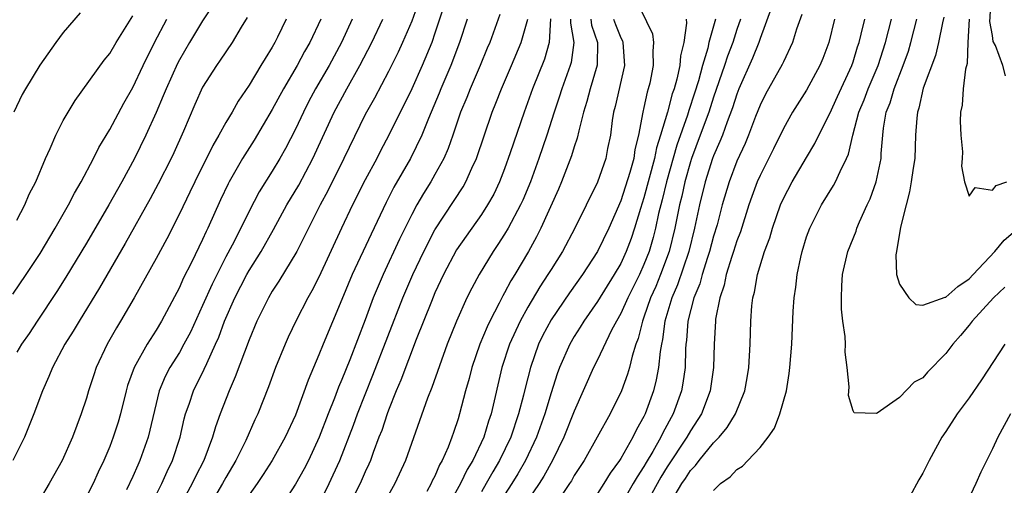
# Model space of a CAD drawing. Units: inches. Extents: x 2613000 to 2616000, y 1485000 to 1488000.
# Drawn here: x 2613659 to 2613744, y 1485673 to 1485713 of the extents above; entities that cross this region are included whole.
import ezdxf

# ---------------------------------------------------------------- set-up
doc = ezdxf.new("R2010")
doc.units = ezdxf.units.IN
doc.header["$MEASUREMENT"] = 0
doc.layers.add('LD26131485_2ft', color=234, linetype='Continuous')

msp = doc.modelspace()

# ---------------------------------------------------------------- linework, layer by layer
at = {"layer": 'LD26131485_2ft'}
for points, elevation in [([(2613744.116, 1485708.116), (2613743.909, 1485709), (2613743.26, 1485710.741), (2613743.073, 1485711.072), (2613743, 1485711.595), (2613742.786, 1485712.786), (2613742.817, 1485713.183), (2613742.88, 1485715), (2613743.395, 1485718.605), (2613743.607, 1485719.607), (2613743.84, 1485721), (2613744.026, 1485721.974), (2613744.276, 1485723)], 9944), ([(2613693.575, 1485714.425), (2613693, 1485712.839), (2613692.213, 1485711), (2613691.836, 1485710.164), (2613691, 1485708.484), (2613689.794, 1485706.206), (2613689, 1485704.796), (2613687.153, 1485701), (2613685.779, 1485698.221), (2613685.121, 1485697), (2613684.111, 1485695), (2613683.752, 1485694.248), (2613683.101, 1485693), (2613681.56, 1485690.44), (2613681, 1485689.579), (2613680.662, 1485689), (2613679.682, 1485687), (2613679, 1485685.393), (2613677.815, 1485682.185), (2613677.28, 1485681), (2613676.503, 1485679), (2613676.103, 1485677.897), (2613675.852, 1485677), (2613675.095, 1485675), (2613674.385, 1485673.615), (2613674.107, 1485673), (2613673.021, 1485671)], 9902), ([(2613696.057, 1485715), (2613695, 1485711.799), (2613694.723, 1485711), (2613693.913, 1485709), (2613693, 1485707.003), (2613692.348, 1485705.652), (2613692.009, 1485705), (2613691.032, 1485703), (2613690.327, 1485701.673), (2613689.988, 1485701), (2613689, 1485699.155), (2613687.915, 1485697), (2613686.967, 1485695), (2613685, 1485690.776), (2613684.398, 1485689.602), (2613684.049, 1485689), (2613683.057, 1485687.057), (2613682.378, 1485685.622), (2613682.101, 1485685), (2613681.279, 1485683), (2613680.665, 1485681.336), (2613679.742, 1485679), (2613679.5, 1485678.5), (2613678.716, 1485676.716), (2613677.874, 1485675), (2613677, 1485673.525), (2613676.719, 1485673), (2613675.525, 1485671)], 9904), ([(2613712.157, 1485715), (2613713.746, 1485711.746), (2613713.824, 1485711), (2613713.755, 1485710.245), (2613713.806, 1485709), (2613713.5, 1485707.5), (2613713.375, 1485707), (2613713.28, 1485706.721), (2613713, 1485705.382), (2613712.906, 1485705), (2613712.541, 1485703), (2613712.224, 1485701.776), (2613712.116, 1485701), (2613711.783, 1485699.783), (2613711, 1485697.344), (2613709.971, 1485695), (2613709, 1485692.984), (2613707.703, 1485691), (2613706.575, 1485689.425), (2613705, 1485687.107), (2613704.271, 1485685.729), (2613703.925, 1485685), (2613703.221, 1485683), (2613702.765, 1485681.235), (2613702.626, 1485680.626), (2613702.199, 1485679), (2613701.525, 1485677), (2613700.575, 1485675), (2613699.983, 1485674.017), (2613699.426, 1485673), (2613699, 1485672.297)], 9920), ([(2613664.453, 1485713.547), (2613663, 1485711.852), (2613662.369, 1485711), (2613660.972, 1485709.028), (2613659.74, 1485707), (2613659.477, 1485706.523), (2613658.734, 1485705)], 9884), ([(2613675.859, 1485714.141), (2613675, 1485712.852), (2613673.873, 1485711), (2613673, 1485709.498), (2613672.831, 1485709.169), (2613671.849, 1485707), (2613671.614, 1485706.386), (2613671, 1485704.961), (2613670.125, 1485703), (2613669.145, 1485701), (2613668.046, 1485699), (2613666.92, 1485697), (2613665, 1485693.712), (2613663.227, 1485690.773), (2613662.446, 1485689.554), (2613660.746, 1485687), (2613660.062, 1485685.939), (2613659.419, 1485685), (2613659, 1485684.333)], 9890), ([(2613700.598, 1485713.402), (2613699.72, 1485711), (2613699.5, 1485710.5), (2613698.895, 1485709), (2613698.024, 1485707), (2613697.74, 1485706.26), (2613697.211, 1485705), (2613696.544, 1485703), (2613696.143, 1485701.857), (2613695.757, 1485701), (2613695, 1485699.628), (2613694.64, 1485699), (2613694.006, 1485697.994), (2613693.438, 1485697), (2613693, 1485696.177), (2613691.959, 1485694.041), (2613690.547, 1485691), (2613689.698, 1485689), (2613689, 1485687.114), (2613687.669, 1485683.669), (2613687, 1485681.97), (2613686.706, 1485681.294), (2613686.36, 1485680.36), (2613685.81, 1485679), (2613685.048, 1485677), (2613684.113, 1485675), (2613683.734, 1485674.266), (2613683, 1485672.946), (2613681.742, 1485671)], 9908), ([(2613723.993, 1485714.008), (2613723, 1485711.334), (2613722.892, 1485711), (2613722.358, 1485709.642), (2613721.181, 1485707), (2613721, 1485706.546), (2613720.628, 1485705.373), (2613720.16, 1485704.161), (2613719.754, 1485703), (2613719.544, 1485702.456), (2613719, 1485701.236), (2613718.913, 1485701), (2613718.274, 1485699), (2613717.786, 1485697), (2613717.36, 1485695), (2613716.863, 1485693), (2613715.884, 1485690.116), (2613715.397, 1485689), (2613714.792, 1485687), (2613714.593, 1485685.407), (2613714.497, 1485685), (2613714.387, 1485684.386), (2613714.258, 1485683), (2613714.065, 1485681.936), (2613713.826, 1485681), (2613713.11, 1485679), (2613713, 1485678.775), (2613712.344, 1485677.656), (2613712.029, 1485677), (2613711, 1485675.168), (2613710.894, 1485675), (2613710.09, 1485673.91), (2613709.544, 1485673), (2613709, 1485672.16)], 9928), ([(2613726.583, 1485713.416), (2613726.141, 1485712.141), (2613725.795, 1485711), (2613725, 1485709.339), (2613724.9, 1485709.1), (2613723.467, 1485706.533), (2613723, 1485705.599), (2613722.605, 1485704.605), (2613722.001, 1485703), (2613721.707, 1485702.293), (2613721, 1485700.765), (2613720.325, 1485699), (2613719.742, 1485697), (2613719.296, 1485695.296), (2613719, 1485694.308), (2613718.654, 1485693), (2613718.472, 1485692.471), (2613718.011, 1485691), (2613717.801, 1485690.199), (2613717.293, 1485689), (2613716.782, 1485687), (2613716.664, 1485685.336), (2613716.618, 1485685), (2613716.582, 1485684.582), (2613716.536, 1485683), (2613716.351, 1485681.649), (2613716.232, 1485681), (2613715.527, 1485679), (2613714.624, 1485677.376), (2613714.454, 1485677), (2613713.77, 1485675.77), (2613713.191, 1485674.809), (2613713, 1485674.461), (2613712.403, 1485673.597), (2613712.081, 1485673), (2613710.914, 1485671)], 9930), ([(2613678.841, 1485713.159), (2613678.32, 1485712.32), (2613677.534, 1485711), (2613676.521, 1485709.479), (2613676.184, 1485709), (2613675, 1485707.131), (2613674.336, 1485705.664), (2613673.352, 1485703.352), (2613672.514, 1485701.486), (2613672.289, 1485701), (2613671.185, 1485698.815), (2613670.482, 1485697.518), (2613668.333, 1485693.667), (2613666.134, 1485689.866), (2613664.358, 1485687), (2613663.86, 1485686.14), (2613663.145, 1485685), (2613662.066, 1485683), (2613661.768, 1485682.232), (2613661.209, 1485681), (2613660.474, 1485679), (2613659.652, 1485677), (2613658.665, 1485675)], 9892), ([(2613658.67, 1485689.33), (2613659.819, 1485691), (2613661, 1485692.811), (2613662.31, 1485695), (2613663.463, 1485697), (2613663.972, 1485698.028), (2613664.548, 1485699), (2613665.596, 1485701), (2613666.054, 1485701.946), (2613667, 1485703.49), (2613668.229, 1485705.771), (2613669, 1485707.126), (2613669.875, 1485709), (2613670.859, 1485711), (2613671.91, 1485713)], 9888), ([(2613659, 1485695.702), (2613659.682, 1485697), (2613660.076, 1485697.924), (2613660.631, 1485699), (2613661.477, 1485701), (2613661.875, 1485701.875), (2613662.355, 1485703), (2613663, 1485704.262), (2613663.41, 1485705), (2613664.015, 1485705.985), (2613666.528, 1485709.472), (2613667, 1485710.058), (2613667.556, 1485711), (2613669, 1485713.3)], 9886), ([(2613682.195, 1485713), (2613681.45, 1485711.45), (2613681.226, 1485711), (2613681, 1485710.593), (2613680.381, 1485709.619), (2613680.021, 1485709), (2613679, 1485707.328), (2613678.06, 1485705.94), (2613677.54, 1485705), (2613677, 1485704.092), (2613676.401, 1485703), (2613675.872, 1485702.128), (2613674.32, 1485699), (2613673.902, 1485698.098), (2613673, 1485696.235), (2613671.909, 1485694.091), (2613671, 1485692.385), (2613669.118, 1485689), (2613667.942, 1485687), (2613667.579, 1485686.421), (2613666.779, 1485685), (2613665.846, 1485683), (2613665.629, 1485682.371), (2613665.185, 1485681), (2613665, 1485680.372), (2613664.548, 1485679), (2613663.794, 1485677), (2613662.895, 1485675), (2613661.794, 1485673), (2613661, 1485671.694)], 9894), ([(2613685.187, 1485713), (2613684.231, 1485711), (2613683.782, 1485710.218), (2613683.131, 1485709), (2613681.95, 1485707), (2613681, 1485705.225), (2613679.43, 1485702.571), (2613678.427, 1485701), (2613677.286, 1485699), (2613677.186, 1485698.814), (2613676.55, 1485697.45), (2613675.447, 1485695), (2613675.294, 1485694.705), (2613675, 1485694.028), (2613674.045, 1485692.045), (2613673.339, 1485690.661), (2613673, 1485689.891), (2613671.469, 1485687), (2613671, 1485686.208), (2613670.229, 1485685), (2613669.109, 1485683), (2613668.546, 1485681.454), (2613668.411, 1485681), (2613667.919, 1485679), (2613667.716, 1485678.284), (2613667.312, 1485677), (2613667, 1485676.195), (2613666.497, 1485675), (2613666.012, 1485673.988), (2613665.563, 1485673), (2613665, 1485671.897)], 9896), ([(2613687.879, 1485713), (2613686.955, 1485711), (2613685.883, 1485709), (2613684.721, 1485707), (2613684.119, 1485705.881), (2613683.672, 1485705), (2613683, 1485703.528), (2613682.144, 1485701.856), (2613681.654, 1485701), (2613681, 1485699.912), (2613679.873, 1485698.127), (2613679, 1485696.468), (2613678.278, 1485695), (2613677.534, 1485693.534), (2613677, 1485692.534), (2613675.813, 1485690.187), (2613675, 1485688.348), (2613673.946, 1485686.054), (2613673.397, 1485685), (2613673, 1485684.297), (2613672.189, 1485683), (2613671.779, 1485682.221), (2613671.266, 1485681), (2613670.31, 1485677), (2613669.599, 1485675), (2613669.408, 1485674.592), (2613669, 1485673.624), (2613668.452, 1485672.452)], 9898), ([(2613670.492, 1485671), (2613671.501, 1485673), (2613671.95, 1485674.05), (2613672.406, 1485675), (2613673.065, 1485677), (2613673.419, 1485678.581), (2613673.537, 1485679), (2613673.832, 1485679.832), (2613674.205, 1485681), (2613675.147, 1485682.853), (2613675.354, 1485683.354), (2613676.117, 1485685), (2613676.387, 1485685.613), (2613676.892, 1485687), (2613677.775, 1485689), (2613678.797, 1485691), (2613679, 1485691.366), (2613680.027, 1485693), (2613681.105, 1485694.895), (2613682.262, 1485697), (2613683.284, 1485698.716), (2613684.498, 1485701), (2613686.335, 1485705), (2613687.42, 1485707), (2613688.548, 1485709), (2613689.562, 1485711), (2613690.509, 1485713)], 9900), ([(2613697.771, 1485713), (2613697.111, 1485711), (2613696.379, 1485709), (2613695.506, 1485707), (2613695.366, 1485706.634), (2613694.44, 1485704.44), (2613693.877, 1485703), (2613692.895, 1485701), (2613691.477, 1485698.523), (2613690.802, 1485697.198), (2613689.508, 1485694.492), (2613687.887, 1485691), (2613687, 1485688.844), (2613685.366, 1485685), (2613685, 1485684.08), (2613684.086, 1485681.914), (2613683, 1485678.902), (2613682.121, 1485677), (2613680.984, 1485675), (2613680.214, 1485673.786), (2613679.685, 1485673), (2613679, 1485672.036)], 9906), ([(2613685, 1485671.212), (2613685.899, 1485673), (2613686.254, 1485673.746), (2613686.81, 1485675), (2613687.977, 1485678.023), (2613688.338, 1485679), (2613689.666, 1485682.334), (2613692.236, 1485689), (2613693.106, 1485691), (2613694.047, 1485693), (2613695, 1485694.862), (2613697.425, 1485698.575), (2613697.662, 1485699), (2613698.182, 1485700.182), (2613698.571, 1485701), (2613699.938, 1485705), (2613700.247, 1485705.753), (2613700.73, 1485707), (2613701.595, 1485709), (2613702.434, 1485711), (2613702.995, 1485713.005)], 9910), ([(2613704.966, 1485713.034), (2613704.832, 1485711), (2613704.432, 1485709.567), (2613703.405, 1485707), (2613702.68, 1485705), (2613701.486, 1485701.486), (2613701, 1485700.122), (2613700.565, 1485699), (2613700.062, 1485697.938), (2613699.541, 1485697), (2613699, 1485696.172), (2613697.681, 1485694.319), (2613696.867, 1485693.133), (2613695.744, 1485691), (2613695, 1485689.419), (2613694.694, 1485688.694), (2613693.4, 1485685.399), (2613692.08, 1485681.92), (2613691.679, 1485681), (2613691, 1485679.323), (2613690.878, 1485679), (2613690.417, 1485677.583), (2613690.182, 1485677), (2613689.687, 1485675.687), (2613689.452, 1485675), (2613689.321, 1485674.679), (2613689, 1485674.005), (2613688.572, 1485673), (2613687.531, 1485671)], 9912), ([(2613706.681, 1485713), (2613706.666, 1485712.666), (2613706.954, 1485711), (2613706.724, 1485709.276), (2613706.645, 1485709), (2613705.927, 1485707), (2613705.709, 1485706.291), (2613705.269, 1485705), (2613704.639, 1485703), (2613703.953, 1485701), (2613703.226, 1485699), (2613702.576, 1485697.425), (2613702.383, 1485697), (2613701.311, 1485695), (2613701, 1485694.476), (2613700.415, 1485693.585), (2613700.007, 1485693), (2613698.802, 1485691), (2613698.171, 1485689.829), (2613697.763, 1485689), (2613696.862, 1485687), (2613696.067, 1485685), (2613694.729, 1485681.271), (2613694.352, 1485680.352), (2613692.474, 1485675), (2613691.561, 1485673), (2613690.437, 1485671)], 9914), ([(2613708.414, 1485713), (2613708.488, 1485712.487), (2613708.99, 1485711), (2613708.971, 1485709.029), (2613708.376, 1485707), (2613708.093, 1485705.907), (2613707.804, 1485705), (2613707.39, 1485703.39), (2613707.263, 1485702.738), (2613707, 1485701.993), (2613706.77, 1485701.23), (2613705.904, 1485699), (2613705.636, 1485698.364), (2613704.131, 1485695), (2613703.754, 1485694.247), (2613703.052, 1485693), (2613701.87, 1485691), (2613701.536, 1485690.464), (2613701, 1485689.429), (2613700.838, 1485689.162), (2613700.533, 1485688.533), (2613699.728, 1485687), (2613699.495, 1485686.505), (2613698.874, 1485685), (2613698.174, 1485683), (2613697.936, 1485682.064), (2613697.63, 1485681), (2613697.13, 1485679), (2613697, 1485678.567), (2613696.596, 1485677.404), (2613696.47, 1485677), (2613696.144, 1485676.144), (2613695.634, 1485675), (2613695.395, 1485674.605), (2613695, 1485673.655), (2613694.77, 1485673.23), (2613694.674, 1485673), (2613694.311, 1485672.311)], 9916), ([(2613710.389, 1485713), (2613710.547, 1485712.547), (2613711, 1485711.398), (2613711.14, 1485711.14), (2613711.186, 1485711), (2613711.323, 1485709), (2613710.524, 1485705.476), (2613710.391, 1485705), (2613710.268, 1485704.268), (2613710.11, 1485703), (2613709.87, 1485701.87), (2613709.704, 1485701), (2613709, 1485698.974), (2613707.047, 1485695), (2613705.977, 1485693), (2613705, 1485691.452), (2613704.731, 1485691), (2613704.041, 1485689.959), (2613703, 1485688.199), (2613702.337, 1485687), (2613701.432, 1485685), (2613700.773, 1485683), (2613699.839, 1485679), (2613699.618, 1485678.382), (2613699.209, 1485677), (2613698.269, 1485675), (2613697.787, 1485674.213), (2613697.212, 1485673), (2613696.087, 1485671)], 9918), ([(2613716.62, 1485713), (2613716.66, 1485712.66), (2613716.424, 1485711), (2613716.146, 1485709.854), (2613716.087, 1485709), (2613715.824, 1485707.824), (2613715.589, 1485707), (2613715.431, 1485706.569), (2613715.016, 1485705), (2613714.437, 1485703), (2613714.086, 1485701.914), (2613713.918, 1485701), (2613713, 1485697.616), (2613712.702, 1485696.701), (2613712.19, 1485695), (2613711.894, 1485694.106), (2613711.475, 1485693), (2613711, 1485691.967), (2613710.443, 1485691), (2613709, 1485688.673), (2613707.829, 1485687), (2613707.521, 1485686.479), (2613707, 1485685.671), (2613706.609, 1485685), (2613705.732, 1485683), (2613705.532, 1485682.468), (2613705, 1485680.826), (2613704.457, 1485679), (2613703.742, 1485677), (2613702.799, 1485675), (2613702.144, 1485673.856), (2613701.626, 1485673), (2613701, 1485672.043)], 9922), ([(2613719.155, 1485713), (2613718.597, 1485711), (2613718.492, 1485710.492), (2613718.047, 1485709), (2613717.693, 1485707.693), (2613717.361, 1485706.639), (2613716.853, 1485705.147), (2613716.738, 1485704.738), (2613715.841, 1485702.159), (2613714.933, 1485699), (2613714.559, 1485697.441), (2613714.255, 1485696.254), (2613713.99, 1485695), (2613713.794, 1485694.206), (2613713.441, 1485693), (2613713, 1485691.862), (2613712.607, 1485691), (2613711.598, 1485689), (2613711, 1485687.652), (2613710.624, 1485687), (2613710.203, 1485686.203), (2613709, 1485683.66), (2613708.669, 1485683), (2613707, 1485679.241), (2613706.099, 1485677), (2613705.115, 1485675), (2613704.367, 1485673.633), (2613703.966, 1485673), (2613703, 1485671.585)], 9924), ([(2613721.314, 1485713), (2613721, 1485712.102), (2613720.644, 1485711), (2613720.192, 1485709.809), (2613719.939, 1485709), (2613719, 1485706.292), (2613718.576, 1485705), (2613717.849, 1485703), (2613717.096, 1485701), (2613717, 1485700.708), (2613716.514, 1485699), (2613716.249, 1485697.751), (2613716.061, 1485697), (2613715.664, 1485695), (2613715.178, 1485693), (2613714.437, 1485691), (2613714.014, 1485689.986), (2613713.575, 1485689), (2613713, 1485687.334), (2613712.862, 1485687), (2613712.496, 1485685.503), (2613712.297, 1485685), (2613711.971, 1485683.971), (2613711.744, 1485683), (2613711.581, 1485682.419), (2613711.056, 1485681), (2613710.078, 1485679), (2613707.842, 1485675), (2613707, 1485673.688), (2613706.756, 1485673.244), (2613706.599, 1485673), (2613705, 1485670.667)], 9926), ([(2613729.418, 1485713), (2613728.929, 1485711), (2613728.392, 1485709.608), (2613728.141, 1485709), (2613727, 1485706.882), (2613725.8, 1485705), (2613725, 1485703.589), (2613724.16, 1485701.84), (2613723, 1485699.547), (2613722.757, 1485699), (2613722.283, 1485697.717), (2613722.037, 1485697), (2613721.308, 1485694.692), (2613721, 1485693.9), (2613720.722, 1485693), (2613720.571, 1485692.571), (2613720.09, 1485691), (2613719.913, 1485690.087), (2613719.52, 1485689), (2613719.163, 1485687.163), (2613719.147, 1485687), (2613719.034, 1485685), (2613718.99, 1485683), (2613718.708, 1485681), (2613717.947, 1485679), (2613717, 1485677.544), (2613716.695, 1485677), (2613715, 1485674.434), (2613714.452, 1485673.548), (2613713.058, 1485671)], 9932), ([(2613715.211, 1485671.211), (2613716.273, 1485673), (2613716.568, 1485673.432), (2613717, 1485674.121), (2613717.44, 1485674.56), (2613717.766, 1485675), (2613719, 1485676.51), (2613719.484, 1485677), (2613720.177, 1485677.823), (2613720.872, 1485679), (2613721.695, 1485681), (2613721.894, 1485682.106), (2613722.035, 1485683), (2613722.142, 1485685), (2613722.208, 1485687), (2613722.3, 1485688.3), (2613722.379, 1485689), (2613722.511, 1485689.489), (2613722.765, 1485691), (2613723.388, 1485693), (2613723.831, 1485694.169), (2613724.063, 1485695), (2613724.759, 1485697), (2613725, 1485697.55), (2613725.761, 1485699), (2613727, 1485701.099), (2613727.719, 1485702.281), (2613728.05, 1485703), (2613729, 1485704.879), (2613729.658, 1485706.342), (2613730.892, 1485709), (2613731, 1485709.315), (2613731.387, 1485710.613), (2613731.519, 1485711), (2613731.705, 1485711.705), (2613732.009, 1485713)], 9934), ([(2613719, 1485672.403), (2613719.593, 1485673), (2613720.425, 1485673.575), (2613721, 1485674.214), (2613721.489, 1485674.511), (2613721.931, 1485675), (2613723, 1485676.118), (2613723.701, 1485677), (2613724.236, 1485677.764), (2613724.709, 1485679), (2613725.266, 1485681), (2613725.509, 1485682.491), (2613725.566, 1485683), (2613725.721, 1485685), (2613725.857, 1485687.857), (2613725.943, 1485689), (2613726.089, 1485689.911), (2613726.19, 1485691), (2613726.494, 1485692.494), (2613726.618, 1485693), (2613727, 1485694.241), (2613727.27, 1485695), (2613728.285, 1485697), (2613729.327, 1485698.673), (2613729.499, 1485699), (2613729.881, 1485699.881), (2613730.45, 1485701), (2613730.624, 1485701.376), (2613730.983, 1485703), (2613731.502, 1485705), (2613731.949, 1485706.051), (2613732.308, 1485707), (2613733.159, 1485709), (2613733.796, 1485711), (2613734.309, 1485713)], 9936), ([(2613744.072, 1485689.928), (2613743.102, 1485689), (2613741.262, 1485687), (2613741, 1485686.655), (2613740.253, 1485685.747), (2613739.59, 1485685), (2613739, 1485684.199), (2613737.4, 1485682.6), (2613737, 1485682.117), (2613736.272, 1485681.728), (2613735, 1485680.421), (2613733.076, 1485679.076), (2613733, 1485679.037), (2613731.099, 1485679.099), (2613731, 1485679.269), (2613730.597, 1485680.597), (2613730.667, 1485681.333), (2613730.495, 1485683), (2613730.32, 1485684.32), (2613730.339, 1485685), (2613730.319, 1485685.681), (2613730.131, 1485687), (2613730.019, 1485688.019), (2613729.995, 1485689), (2613730.033, 1485690.033), (2613730.097, 1485691), (2613730.562, 1485693), (2613731.267, 1485694.733), (2613731.34, 1485695), (2613731.559, 1485695.559), (2613732.208, 1485697), (2613732.471, 1485697.529), (2613732.989, 1485699), (2613733.412, 1485701), (2613733.429, 1485701.428), (2613733.554, 1485703), (2613733.619, 1485703.62), (2613733.858, 1485705), (2613734.196, 1485705.804), (2613734.544, 1485707), (2613735.33, 1485709), (2613735.764, 1485710.236), (2613735.991, 1485711), (2613736.49, 1485713)], 9938), ([(2613738.814, 1485713.187), (2613738.691, 1485712.691), (2613738.366, 1485711), (2613738.114, 1485709.886), (2613737.047, 1485707.047), (2613736.669, 1485705.331), (2613736.545, 1485705), (2613736.486, 1485704.486), (2613736.388, 1485703), (2613736.308, 1485701), (2613736.172, 1485700.172), (2613736.019, 1485699), (2613735.871, 1485698.129), (2613735.562, 1485697), (2613735.098, 1485695.098), (2613734.733, 1485693), (2613734.698, 1485692.698), (2613734.75, 1485691), (2613735, 1485690.169), (2613735.802, 1485689), (2613736.417, 1485688.417), (2613737, 1485688.359), (2613738.94, 1485689.06), (2613739, 1485689.055), (2613740.013, 1485689.987), (2613741, 1485690.648), (2613741.349, 1485691), (2613743.215, 1485693), (2613744.019, 1485693.981), (2613745, 1485694.8)], 9940), ([(2613741, 1485713), (2613740.888, 1485711), (2613740.826, 1485709.174), (2613740.687, 1485708.687), (2613740.496, 1485707), (2613740.395, 1485705.605), (2613740.256, 1485705), (2613740.22, 1485704.22), (2613740.277, 1485703), (2613740.424, 1485701.576), (2613740.404, 1485701), (2613740.332, 1485700.332), (2613740.584, 1485699), (2613741, 1485697.75), (2613741.506, 1485698.494), (2613743, 1485698.282), (2613743.329, 1485698.671), (2613744.23, 1485699)], 9942), ([(2613744.068, 1485685), (2613742.054, 1485681.945), (2613741, 1485680.394), (2613739.973, 1485679), (2613739, 1485677.487), (2613738.661, 1485677), (2613737.551, 1485675), (2613737, 1485673.889), (2613736.675, 1485673.326), (2613735.902, 1485671.902)], 9936), ([(2613744.559, 1485679), (2613743.471, 1485677), (2613743, 1485675.988), (2613742.001, 1485673.999), (2613741.574, 1485673), (2613740.622, 1485671)], 9934)]:
    msp.add_lwpolyline(points, dxfattribs=dict(at, elevation=elevation))

doc.saveas('drawing.dxf')
